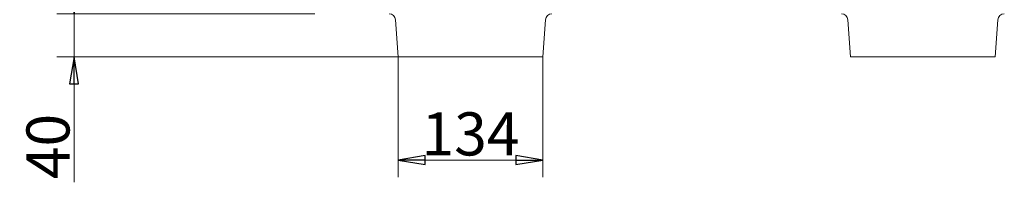
# Model space of a CAD drawing. Extents: x -5112 to -703, y 1466 to 5892.
# Drawn here: x -1828 to -914, y 2801 to 2952 of the extents above; entities that cross this region are included whole.
import ezdxf

# ---------------------------------------------------------------- set-up
doc = ezdxf.new("R2010")
doc.units = 0
doc.header["$LTSCALE"] = 5
doc.styles.add('STANDARD-BrunnerGroßer Text', font='arial.ttf')
doc.dimstyles.new('STANDARD-Brunner-IIGroßer Text', dxfattribs={"dimscale": 5, "dimtxt": 8, "dimasz": 5, "dimexe": 3.175, "dimexo": 0, "dimgap": 0.762, "dimtad": 1, "dimdec": 0, "dimrnd": 1e-08, "dimtxsty": 'STANDARD-BrunnerGroßer Text', "dimblk": 'Filled-1', "dimcen": 0.09, "dimdle": 10, "dimclrd": 7, "dimclre": 7, "dimclrt": 7, "dimadec": 1, "dimazin": 2, "dimtfac": 0.666667, "dimtdec": 0, "dimtmove": 0, "dimatfit": 3, "dimldrblk": 'Filled-1', "dimfxl": 1, "dimtolj": 1, "dimlwd": 15, "dimlwe": 15, "dimarcsym": 0})

# ---------------------------------------------------------------- blocks, each defined once
blk = doc.blocks.new('Filled-1')
at = {"color": 0}
for p, q in [((0, 0), (-1, 0.167)), ((-1, 0.167), (-1, -0.167)), ((-1, 0), (0, 0)), ((-1, -0.167), (0, 0))]:
    blk.add_line(p, q, dxfattribs=at)
at = {"color": 0, "flags": 128}
blk.add_lwpolyline([(-1, -0.167), (0, 0), (-1, 0.167), (-1, -0.167)], dxfattribs=at)
at = {"color": 0}
blk.add_solid([(-1, -0.167), (0, 0), (-1, 0.167), (-1, -0.167)], dxfattribs=at)
blk = doc.blocks.new('*D52')
at = {"color": 7, "lineweight": 15}
for p, q in [((-1777.32, 2982.1), (-1777.32, 3007.1)), ((-1553.73, 2957.1), (-1793.2, 2957.1)), ((-1777.32, 2957.1), (-1777.32, 2917.1)), ((-1476.43, 2917.1), (-1793.2, 2917.1)), ((-1777.32, 2892.1), (-1777.32, 2800.71))]:
    blk.add_line(p, q, dxfattribs=at)
at = {"layer": 'Defpoints', "color": 0}
for p in [(-1777.32, 2957.1), (-1553.73, 2957.1), (-1476.43, 2917.1)]:
    blk.add_point(p, dxfattribs=at)
at = {"color": 7, "lineweight": 15, "xscale": 25, "yscale": 25, "zscale": 25}
for p, rotation in [((-1777.32, 2957.1), 270), ((-1777.32, 2917.1), 90)]:
    blk.add_blockref('Filled-1', p, dxfattribs=dict(at, rotation=rotation))
at = {"color": 7, "insert": (-1801.56, 2833.9), "char_height": 40, "attachment_point": 5, "rotation": 90, "style": 'STANDARD-BrunnerGroßer Text'}
blk.add_mtext('\\A1;40', dxfattribs=at)
blk = doc.blocks.new('*D57')
at = {"color": 7, "lineweight": 15}
for p, q in [((-1476.43, 2917.1), (-1476.43, 2805.48)), ((-1342.03, 2917.1), (-1342.03, 2805.48)), ((-1451.43, 2821.36), (-1367.03, 2821.36))]:
    blk.add_line(p, q, dxfattribs=at)
at = {"layer": 'Defpoints', "color": 0}
for p in [(-1476.43, 2917.1), (-1342.03, 2917.1), (-1342.03, 2821.36)]:
    blk.add_point(p, dxfattribs=at)
at = {"color": 7, "lineweight": 15, "xscale": 25, "yscale": 25, "zscale": 25, "rotation": 180}
blk.add_blockref('Filled-1', (-1476.43, 2821.36), dxfattribs=at)
at = {"color": 7, "lineweight": 15, "xscale": 25, "yscale": 25, "zscale": 25}
blk.add_blockref('Filled-1', (-1342.03, 2821.36), dxfattribs=at)
at = {"color": 7, "insert": (-1409.23, 2845.6), "char_height": 40, "attachment_point": 5, "style": 'STANDARD-BrunnerGroßer Text'}
blk.add_mtext('\\A1;134', dxfattribs=at)

msp = doc.modelspace()

# ---------------------------------------------------------------- linework, layer by layer
at = {"color": 7, "linetype": 'Continuous', "lineweight": 0}
for p, q in [((-1476.43, 2917.1), (-1478.84, 2951.52)), ((-1339.62, 2951.52), (-1342.03, 2917.1)), ((-1056.43, 2917.1), (-1058.84, 2951.52)), ((-919.62, 2951.52), (-922.03, 2917.1)), ((-1470.45, 2917.1), (-1476.43, 2917.1)), ((-1348.01, 2917.1), (-1470.45, 2917.1)), ((-1342.03, 2917.1), (-1348.01, 2917.1)), ((-1050.45, 2917.1), (-1056.43, 2917.1)), ((-928.01, 2917.1), (-1050.45, 2917.1)), ((-922.03, 2917.1), (-928.01, 2917.1))]:
    msp.add_line(p, q, dxfattribs=at)
for centre, start, end in [((-1484.82, 2951.1), 4, 90), ((-1333.63, 2951.1), 90, 176), ((-1064.82, 2951.1), 4, 90), ((-913.63, 2951.1), 90, 176)]:
    msp.add_arc(centre, 6, start, end, dxfattribs=at)

# ---------------------------------------------------------------- dimensions: what is measured, and where the dimension line sits
dim = msp.add_linear_dim(base=(-1777.32, 2957.1), p1=(-1476.43, 2917.1), p2=(-1553.73, 2957.1), angle=90, dimstyle='STANDARD-Brunner-IIGroßer Text')
dim.commit()
dim.dimension.update_dxf_attribs({"geometry": '*D52', "text_midpoint": (-1777.32, 2833.9), "dimtype": 160})
dim = msp.add_linear_dim(base=(-1342.03, 2821.36), p1=(-1476.43, 2917.1), p2=(-1342.03, 2917.1), dimstyle='STANDARD-Brunner-IIGroßer Text')
dim.commit()
dim.dimension.update_dxf_attribs({"geometry": '*D57', "text_midpoint": (-1409.23, 2845.6)})

doc.saveas('drawing.dxf')
